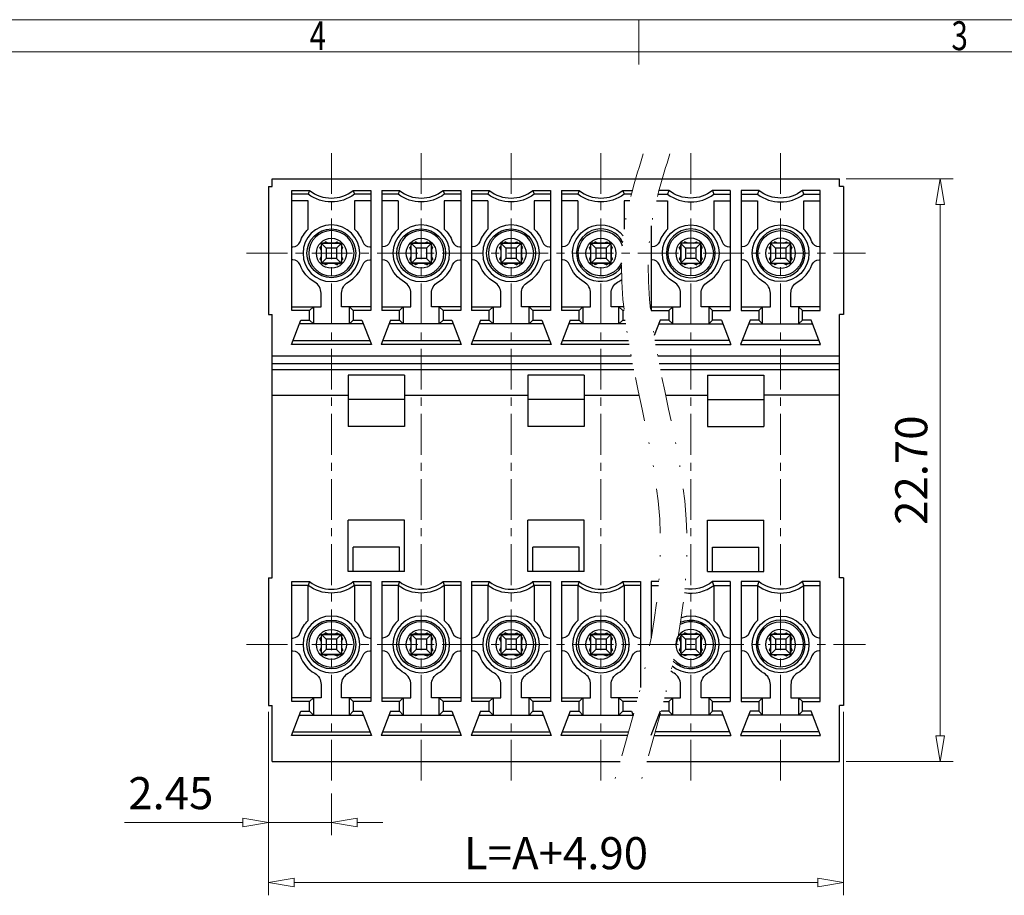
# Model space of a CAD drawing. Units: millimetres. Extents: x 3728 to 4025, y -1534 to -1320.
# Drawn here: x 3828 to 3905, y -1394 to -1325 of the extents above; entities that cross this region are included whole.
import ezdxf
from ezdxf.enums import TextEntityAlignment as Align

# ---------------------------------------------------------------- set-up
doc = ezdxf.new("R2010")
doc.units = ezdxf.units.MM
doc.linetypes.add('CENTER', pattern=[50.8, 31.75, -6.35, 6.35, -6.35])
doc.linetypes.add('DIVIDE', pattern=[31.75, 12.7, -6.35, 0, -6.35, 0, -6.35])
for name, color, linetype, lineweight in [('center', 1, 'CENTER', 9), ('dim', 31, 'Continuous', 9), ('from', 7, 'Continuous', 13), ('text', 4, 'Continuous', 13)]:
    doc.layers.add(name, color=color, linetype=linetype, lineweight=lineweight)
doc.styles.add('BOM', font='gbenor.shx', dxfattribs={"width": 0.75, "oblique": 5.000002, "bigfont": 'gbcbig.shx'})
doc.styles.add('iso-2021', font='iso.shx', dxfattribs={"width": 0.8, "oblique": 5, "height": 2.5})
doc.styles.add('romantic', font='romantic.ttf')
doc.styles.add('TXT', font='txt.shx', dxfattribs={"bigfont": 'gbcbig.shx'})
doc.dimstyles.get("Standard").update_dxf_attribs({"dimtxt": 2.5, "dimasz": 2, "dimexe": 1, "dimexo": 0.5, "dimgap": 1, "dimtad": 1, "dimzin": 0, "dimdsep": 46, "dimtxsty": 'iso-2021', "dimblk": 'CLOSEDBLANK', "dimcen": 0.09, "dimclrd": 256, "dimclre": 256, "dimclrt": 256, "dimadec": 1, "dimazin": 0, "dimtfac": 1, "dimtmove": 0, "dimatfit": 0, "dimldrblk": 'CLOSEDBLANK', "dimfxl": 1, "dimtolj": 1, "dimtzin": 0, "dimlwd": -1, "dimlwe": -1, "dimarcsym": 0})

# ---------------------------------------------------------------- blocks, each defined once
blk = doc.blocks.new('对外图框')
at = {"layer": 'from', "color": 7, "lineweight": 9}
for p, q in [((1332.066, 991.409), (1619.066, 991.409)), ((1475.566, 991.409), (1475.566, 987.912)), ((1334.566, 988.909), (1616.566, 988.909))]:
    blk.add_line(p, q, dxfattribs=at)
at = {"layer": 'from', "color": 123, "lineweight": 9, "style": 'BOM', "width": 0.75}
for s, p in [('4', (1450.566, 990.161)), ('3', (1500.566, 990.161))]:
    blk.add_text(s, height=2.25, dxfattribs=at).set_placement(p, align=Align.MIDDLE_CENTER)
for tag, p, height in [('TL02', (1341.476, 984.908), 3), ('MM', (1581.013, 815.233), 2.5), ('1', (1611.572, 815.032), 2.5), ('1:1', (1581.013, 810.239), 2.5), ('TL-02-NAME-ASM.', (1577.329, 795.173), 2.5)]:
    blk.add_attdef(tag, p, '', height=height, dxfattribs=at)
at = {"layer": 'from', "color": 123, "lineweight": 9, "style": 'TXT'}
blk.add_attdef('唐麒贸', text='', height=3, dxfattribs=at).set_placement((1525.344, 816.385), align=Align.MIDDLE_CENTER)
at = {"layer": 'from', "color": 123, "lineweight": 9, "style": 'BOM'}
blk.add_attdef('DWG.DATE', text='', height=3, dxfattribs=at).set_placement((1544.32, 816.385), align=Align.MIDDLE_LEFT)
at = {"layer": 'from', "color": 123, "lineweight": 9, "style": 'BOM', "width": 0.75}
blk.add_attdef('1', text='', height=2.5, dxfattribs=at).set_placement((1609.557, 815.032), align=Align.RIGHT)
at = {"layer": 'from', "color": 123, "lineweight": 30, "style": 'romantic', "flags": 12}
blk.add_attdef('TLB-100-XP-XC', text='', height=3, dxfattribs=at).set_placement((1596.217, 803.976), align=Align.MIDDLE_CENTER)
blk = doc.blocks.new('A$C22571DF1')
for p, q in [((0.6, 0.8), (-0.6, 0.8)), ((-0.458, 0.9), (-0.558, 0.8)), ((-0.238, 0.8), (-0.458, 0.9)), ((0.238, 0.8), (0.458, 0.9)), ((0.458, 0.9), (0.558, 0.8)), ((-0.8, 0.558), (-0.9, 0.458)), ((-0.8, 0.238), (-0.9, 0.458)), ((-0.8, 0.6), (-0.8, -0.6)), ((-0.4, 0.4), (-0.741, 0.741)), ((-0.4, 0.4), (-0.4, -0.4)), ((0.4, 0.4), (-0.4, 0.4)), ((0.4, 0.4), (0.741, 0.741)), ((0.4, 0.4), (0.4, -0.4)), ((0.8, 0.6), (0.8, -0.6)), ((0.8, 0.558), (0.9, 0.458)), ((0.8, 0.238), (0.9, 0.458)), ((-0.8, -0.238), (-0.9, -0.458)), ((-0.8, -0.558), (-0.9, -0.458)), ((-0.4, -0.4), (-0.741, -0.741)), ((0.4, -0.4), (-0.4, -0.4)), ((0.4, -0.4), (0.741, -0.741)), ((0.8, -0.238), (0.9, -0.458)), ((0.8, -0.558), (0.9, -0.458)), ((0.6, -0.8), (-0.6, -0.8)), ((-0.458, -0.9), (-0.558, -0.8)), ((-0.238, -0.8), (-0.458, -0.9)), ((0.238, -0.8), (0.458, -0.9)), ((0.458, -0.9), (0.558, -0.8))]:
    blk.add_line(p, q)
for centre, start, end in [((-0.6, 0.6), 90, 180), ((0.6, 0.6), 0, 90), ((-0.6, -0.6), 180, 270), ((0.6, -0.6), 270, 0)]:
    blk.add_arc(centre, 0.2, start, end)
blk = doc.blocks.new('_ClosedBlank')
at = {"color": 0, "linetype": 'ByBlock', "lineweight": -2}
for p, q in [((-1, 0.167), (0, 0)), ((-1, 0.167), (-1, -0.167)), ((0, 0), (-1, -0.167))]:
    blk.add_line(p, q, dxfattribs=at)
blk = doc.blocks.new('*D22')
at = {"layer": 'Defpoints', "color": 0}
for p in [(3847.429, -1378.926), (3852.329, -1385.286), (3847.429, -1388.04)]:
    blk.add_point(p, dxfattribs=at)
at = {"layer": 'dim'}
for p, q in [((3847.429, -1379.426), (3847.429, -1389.04)), ((3852.329, -1385.786), (3852.329, -1389.04)), ((3845.429, -1388.04), (3836.211, -1388.04)), ((3852.329, -1388.04), (3847.429, -1388.04)), ((3854.329, -1388.04), (3856.329, -1388.04))]:
    blk.add_line(p, q, dxfattribs=at)
at = {"layer": 'dim', "xscale": 2, "yscale": 2, "zscale": 2}
blk.add_blockref('_ClosedBlank', (3847.429, -1388.04), dxfattribs=at)
at = {"layer": 'dim', "xscale": 2, "yscale": 2, "zscale": 2, "rotation": 180}
blk.add_blockref('_ClosedBlank', (3852.329, -1388.04), dxfattribs=at)
at = {"layer": 'dim', "insert": (3839.82, -1385.757), "char_height": 2.5, "attachment_point": 5, "style": 'iso-2021'}
blk.add_mtext('\\A1;2.45', dxfattribs=at)
blk = doc.blocks.new('*D23')
at = {"layer": 'Defpoints', "color": 0}
for p in [(3847.429, -1378.926), (3892.229, -1378.926), (3892.229, -1392.717)]:
    blk.add_point(p, dxfattribs=at)
at = {"layer": 'dim'}
for p, q in [((3847.429, -1379.426), (3847.429, -1393.717)), ((3892.229, -1379.426), (3892.229, -1393.717)), ((3849.429, -1392.717), (3890.229, -1392.717))]:
    blk.add_line(p, q, dxfattribs=at)
at = {"layer": 'dim', "xscale": 2, "yscale": 2, "zscale": 2, "rotation": 180}
blk.add_blockref('_ClosedBlank', (3847.429, -1392.717), dxfattribs=at)
at = {"layer": 'dim', "xscale": 2, "yscale": 2, "zscale": 2}
blk.add_blockref('_ClosedBlank', (3892.229, -1392.717), dxfattribs=at)
at = {"layer": 'dim', "insert": (3869.829, -1390.435), "char_height": 2.5, "attachment_point": 5, "style": 'iso-2021'}
blk.add_mtext('\\A1;L=A+4.90', dxfattribs=at)
blk = doc.blocks.new('*D24')
at = {"layer": 'Defpoints', "color": 0}
for p in [(3891.929, -1337.886), (3891.929, -1383.286), (3899.759, -1383.286)]:
    blk.add_point(p, dxfattribs=at)
at = {"layer": 'dim'}
for p, q in [((3892.429, -1337.886), (3900.759, -1337.886)), ((3899.759, -1339.886), (3899.759, -1381.286)), ((3892.429, -1383.286), (3900.759, -1383.286))]:
    blk.add_line(p, q, dxfattribs=at)
at = {"layer": 'dim', "xscale": 2, "yscale": 2, "zscale": 2}
for p, rotation in [((3899.759, -1337.886), 90), ((3899.759, -1383.286), 270)]:
    blk.add_blockref('_ClosedBlank', p, dxfattribs=dict(at, rotation=rotation))
at = {"layer": 'dim', "insert": (3897.509, -1360.586), "char_height": 2.5, "attachment_point": 5, "rotation": 90, "style": 'iso-2021'}
blk.add_mtext('\\A1;22.70', dxfattribs=at)

msp = doc.modelspace()

# ---------------------------------------------------------------- linework, layer by layer
for p, q in [((3847.429, -1338.486), (3847.429, -1348.446)), ((3847.429, -1338.486), (3847.729, -1338.486)), ((3847.729, -1337.886), (3891.929, -1337.886)), ((3847.729, -1338.486), (3847.729, -1337.886)), ((3891.929, -1338.486), (3891.929, -1337.886)), ((3892.229, -1338.486), (3891.929, -1338.486)), ((3892.229, -1338.486), (3892.229, -1348.446)), ((3849.249, -1348.146), (3849.249, -1338.786)), ((3849.249, -1338.786), (3850.632, -1338.786)), ((3850.529, -1339.086), (3849.249, -1339.086)), ((3854.026, -1338.786), (3855.409, -1338.786)), ((3855.409, -1339.086), (3854.129, -1339.086)), ((3855.409, -1338.786), (3855.409, -1348.146)), ((3856.249, -1338.786), (3856.249, -1348.146)), ((3856.249, -1338.786), (3857.632, -1338.786)), ((3857.529, -1339.086), (3856.249, -1339.086)), ((3861.026, -1338.786), (3862.409, -1338.786)), ((3862.409, -1339.086), (3861.129, -1339.086)), ((3862.409, -1338.786), (3862.409, -1348.146)), ((3863.249, -1338.786), (3863.249, -1348.146)), ((3863.249, -1338.786), (3864.632, -1338.786)), ((3864.529, -1339.086), (3863.249, -1339.086)), ((3868.026, -1338.786), (3869.409, -1338.786)), ((3869.409, -1339.086), (3868.129, -1339.086)), ((3869.409, -1338.786), (3869.409, -1348.146)), ((3870.249, -1338.786), (3870.249, -1348.146)), ((3870.249, -1338.786), (3871.632, -1338.786)), ((3871.529, -1339.086), (3870.249, -1339.086)), ((3875.026, -1338.786), (3875.783, -1338.786)), ((3875.704, -1339.086), (3875.129, -1339.086)), ((3877.777, -1339.086), (3878.529, -1339.086)), ((3878.632, -1338.786), (3877.857, -1338.786)), ((3883.409, -1338.786), (3882.026, -1338.786)), ((3882.129, -1339.086), (3883.409, -1339.086)), ((3883.409, -1338.786), (3883.409, -1348.146)), ((3884.249, -1338.786), (3884.249, -1348.146)), ((3885.632, -1338.786), (3884.249, -1338.786)), ((3884.249, -1339.086), (3885.529, -1339.086)), ((3890.409, -1338.786), (3889.026, -1338.786)), ((3889.129, -1339.086), (3890.409, -1339.086)), ((3890.409, -1348.146), (3890.409, -1338.786)), ((3850.529, -1339.586), (3849.249, -1339.586)), ((3850.529, -1341.81), (3850.529, -1339.586)), ((3855.409, -1339.586), (3854.129, -1339.586)), ((3854.129, -1339.586), (3854.129, -1341.81)), ((3857.529, -1339.586), (3856.249, -1339.586)), ((3857.529, -1339.586), (3857.529, -1341.81)), ((3862.409, -1339.586), (3861.129, -1339.586)), ((3861.129, -1339.586), (3861.129, -1341.81)), ((3864.529, -1339.586), (3863.249, -1339.586)), ((3864.529, -1339.586), (3864.529, -1341.81)), ((3869.409, -1339.586), (3868.129, -1339.586)), ((3868.129, -1339.586), (3868.129, -1341.81)), ((3871.529, -1339.586), (3870.249, -1339.586)), ((3871.529, -1339.586), (3871.529, -1341.81)), ((3875.577, -1339.586), (3875.129, -1339.586)), ((3875.129, -1339.586), (3875.129, -1341.81)), ((3877.651, -1339.586), (3878.529, -1339.586)), ((3878.529, -1339.586), (3878.529, -1341.81)), ((3882.129, -1339.586), (3883.409, -1339.586)), ((3882.129, -1339.586), (3882.129, -1341.81)), ((3884.249, -1339.586), (3885.529, -1339.586)), ((3885.529, -1339.586), (3885.529, -1341.81)), ((3889.129, -1341.81), (3889.129, -1339.586)), ((3889.129, -1339.586), (3890.409, -1339.586)), ((3877.249, -1341.555), (3877.249, -1348.146)), ((3849.249, -1343.186), (3849.324, -1343.186)), ((3851.549, -1344.466), (3851.549, -1342.906)), ((3851.549, -1342.906), (3853.109, -1342.906)), ((3853.109, -1342.906), (3853.109, -1344.466)), ((3855.334, -1343.186), (3855.409, -1343.186)), ((3856.324, -1343.186), (3856.249, -1343.186)), ((3858.549, -1342.906), (3860.109, -1342.906)), ((3858.549, -1344.466), (3858.549, -1342.906)), ((3860.109, -1342.906), (3860.109, -1344.466)), ((3862.334, -1343.186), (3862.409, -1343.186)), ((3863.324, -1343.186), (3863.249, -1343.186)), ((3865.549, -1342.906), (3867.109, -1342.906)), ((3865.549, -1344.466), (3865.549, -1342.906)), ((3867.109, -1342.906), (3867.109, -1344.466)), ((3869.334, -1343.186), (3869.409, -1343.186)), ((3870.324, -1343.186), (3870.249, -1343.186)), ((3872.549, -1342.906), (3874.109, -1342.906)), ((3872.549, -1344.466), (3872.549, -1342.906)), ((3874.109, -1342.906), (3874.109, -1344.466)), ((3877.324, -1343.186), (3877.249, -1343.186)), ((3881.109, -1342.906), (3879.549, -1342.906)), ((3879.549, -1342.906), (3879.549, -1344.466)), ((3881.109, -1344.466), (3881.109, -1342.906)), ((3883.334, -1343.186), (3883.409, -1343.186)), ((3884.324, -1343.186), (3884.249, -1343.186)), ((3886.549, -1342.906), (3886.549, -1344.466)), ((3888.109, -1342.906), (3886.549, -1342.906)), ((3888.109, -1344.466), (3888.109, -1342.906)), ((3890.409, -1343.186), (3890.334, -1343.186)), ((3849.324, -1344.186), (3849.249, -1344.186)), ((3853.109, -1344.466), (3851.549, -1344.466)), ((3855.334, -1344.186), (3855.409, -1344.186)), ((3856.324, -1344.186), (3856.249, -1344.186)), ((3860.109, -1344.466), (3858.549, -1344.466)), ((3862.334, -1344.186), (3862.409, -1344.186)), ((3863.324, -1344.186), (3863.249, -1344.186)), ((3867.109, -1344.466), (3865.549, -1344.466)), ((3869.334, -1344.186), (3869.409, -1344.186)), ((3870.324, -1344.186), (3870.249, -1344.186)), ((3874.109, -1344.466), (3872.549, -1344.466)), ((3877.324, -1344.186), (3877.249, -1344.186)), ((3879.549, -1344.466), (3881.109, -1344.466)), ((3883.334, -1344.186), (3883.409, -1344.186)), ((3884.324, -1344.186), (3884.249, -1344.186)), ((3886.549, -1344.466), (3888.109, -1344.466)), ((3890.334, -1344.186), (3890.409, -1344.186)), ((3851.529, -1347.846), (3851.529, -1346.803)), ((3853.129, -1347.846), (3853.129, -1346.803)), ((3858.529, -1347.846), (3858.529, -1346.803)), ((3860.129, -1347.846), (3860.129, -1346.803)), ((3865.529, -1347.846), (3865.529, -1346.803)), ((3867.129, -1347.846), (3867.129, -1346.803)), ((3872.529, -1347.846), (3872.529, -1346.803)), ((3874.129, -1347.846), (3874.129, -1346.803)), ((3879.529, -1347.846), (3879.529, -1346.803)), ((3881.129, -1347.846), (3881.129, -1346.803)), ((3886.529, -1347.846), (3886.529, -1346.803)), ((3888.129, -1347.846), (3888.129, -1346.803)), ((3847.429, -1348.446), (3847.729, -1348.446)), ((3847.729, -1352.732), (3847.729, -1348.446)), ((3849.249, -1347.846), (3851.529, -1347.846)), ((3850.629, -1348.146), (3849.249, -1348.146)), ((3850.929, -1347.846), (3850.629, -1348.146)), ((3850.629, -1348.886), (3850.629, -1348.146)), ((3850.929, -1347.846), (3850.929, -1349.186)), ((3855.409, -1347.846), (3853.129, -1347.846)), ((3853.729, -1349.186), (3853.729, -1347.846)), ((3854.029, -1348.146), (3853.729, -1347.846)), ((3854.029, -1348.146), (3854.029, -1348.886)), ((3855.409, -1348.146), (3854.029, -1348.146)), ((3856.249, -1347.846), (3858.529, -1347.846)), ((3857.629, -1348.146), (3856.249, -1348.146)), ((3857.929, -1347.846), (3857.629, -1348.146)), ((3857.629, -1348.886), (3857.629, -1348.146)), ((3857.929, -1347.846), (3857.929, -1349.186)), ((3862.409, -1347.846), (3860.129, -1347.846)), ((3861.029, -1348.146), (3860.729, -1347.846)), ((3860.729, -1349.186), (3860.729, -1347.846)), ((3862.409, -1348.146), (3861.029, -1348.146)), ((3861.029, -1348.146), (3861.029, -1348.886)), ((3863.249, -1347.846), (3865.529, -1347.846)), ((3864.629, -1348.146), (3863.249, -1348.146)), ((3864.929, -1347.846), (3864.629, -1348.146)), ((3864.629, -1348.886), (3864.629, -1348.146)), ((3864.929, -1347.846), (3864.929, -1349.186)), ((3869.409, -1347.846), (3867.129, -1347.846)), ((3868.029, -1348.146), (3867.729, -1347.846)), ((3867.729, -1349.186), (3867.729, -1347.846)), ((3869.409, -1348.146), (3868.029, -1348.146)), ((3868.029, -1348.146), (3868.029, -1348.886)), ((3870.249, -1347.846), (3872.529, -1347.846)), ((3871.629, -1348.146), (3870.249, -1348.146)), ((3871.929, -1347.846), (3871.629, -1348.146)), ((3871.629, -1348.886), (3871.629, -1348.146)), ((3871.929, -1347.846), (3871.929, -1349.186)), ((3875.102, -1347.846), (3874.129, -1347.846)), ((3875.029, -1348.146), (3874.729, -1347.846)), ((3874.729, -1349.186), (3874.729, -1347.846)), ((3875.135, -1348.146), (3875.029, -1348.146)), ((3875.029, -1348.146), (3875.029, -1348.886)), ((3877.249, -1347.846), (3879.529, -1347.846)), ((3877.249, -1348.146), (3878.629, -1348.146)), ((3878.629, -1348.146), (3878.929, -1347.846)), ((3878.629, -1348.146), (3878.629, -1348.886)), ((3878.929, -1349.186), (3878.929, -1347.846)), ((3883.409, -1347.846), (3881.129, -1347.846)), ((3881.729, -1347.846), (3882.029, -1348.146)), ((3881.729, -1347.846), (3881.729, -1349.186)), ((3882.029, -1348.146), (3883.409, -1348.146)), ((3882.029, -1348.886), (3882.029, -1348.146)), ((3884.249, -1347.846), (3886.529, -1347.846)), ((3884.249, -1348.146), (3885.629, -1348.146)), ((3885.629, -1348.146), (3885.929, -1347.846)), ((3885.629, -1348.146), (3885.629, -1348.886)), ((3885.929, -1349.186), (3885.929, -1347.846)), ((3890.409, -1347.846), (3888.129, -1347.846)), ((3888.729, -1347.846), (3889.029, -1348.146)), ((3888.729, -1347.846), (3888.729, -1349.186)), ((3889.029, -1348.146), (3890.409, -1348.146)), ((3889.029, -1348.886), (3889.029, -1348.146)), ((3892.229, -1348.446), (3891.929, -1348.446)), ((3891.929, -1352.732), (3891.929, -1348.446)), ((3849.214, -1350.786), (3849.945, -1348.886)), ((3854.829, -1349.186), (3849.829, -1349.186)), ((3849.945, -1348.886), (3850.629, -1348.886)), ((3850.629, -1348.886), (3850.929, -1349.186)), ((3853.729, -1349.186), (3854.029, -1348.886)), ((3854.029, -1348.886), (3854.714, -1348.886)), ((3854.714, -1348.886), (3855.445, -1350.786)), ((3856.945, -1348.886), (3856.214, -1350.786)), ((3861.829, -1349.186), (3856.829, -1349.186)), ((3856.945, -1348.886), (3857.629, -1348.886)), ((3857.629, -1348.886), (3857.929, -1349.186)), ((3860.729, -1349.186), (3861.029, -1348.886)), ((3861.029, -1348.886), (3861.714, -1348.886)), ((3861.714, -1348.886), (3862.445, -1350.786)), ((3863.945, -1348.886), (3863.214, -1350.786)), ((3868.829, -1349.186), (3863.829, -1349.186)), ((3863.945, -1348.886), (3864.629, -1348.886)), ((3864.629, -1348.886), (3864.929, -1349.186)), ((3867.729, -1349.186), (3868.029, -1348.886)), ((3868.029, -1348.886), (3868.714, -1348.886)), ((3868.714, -1348.886), (3869.445, -1350.786)), ((3870.945, -1348.886), (3870.214, -1350.786)), ((3875.267, -1349.186), (3870.829, -1349.186)), ((3870.945, -1348.886), (3871.629, -1348.886)), ((3871.629, -1348.886), (3871.929, -1349.186)), ((3874.729, -1349.186), (3875.029, -1348.886)), ((3875.029, -1348.886), (3875.226, -1348.886)), ((3877.945, -1348.886), (3877.478, -1350.098)), ((3877.829, -1349.186), (3882.829, -1349.186)), ((3878.629, -1348.886), (3877.945, -1348.886)), ((3878.929, -1349.186), (3878.629, -1348.886)), ((3882.029, -1348.886), (3881.729, -1349.186)), ((3882.714, -1348.886), (3882.029, -1348.886)), ((3882.714, -1348.886), (3883.445, -1350.786)), ((3884.945, -1348.886), (3884.214, -1350.786)), ((3884.829, -1349.186), (3889.829, -1349.186)), ((3885.629, -1348.886), (3884.945, -1348.886)), ((3885.929, -1349.186), (3885.629, -1348.886)), ((3889.029, -1348.886), (3888.729, -1349.186)), ((3889.714, -1348.886), (3889.029, -1348.886)), ((3890.445, -1350.786), (3889.714, -1348.886)), ((3855.445, -1350.786), (3849.214, -1350.786)), ((3849.329, -1350.486), (3855.329, -1350.486)), ((3862.445, -1350.786), (3856.214, -1350.786)), ((3856.329, -1350.486), (3862.329, -1350.486)), ((3869.445, -1350.786), (3863.214, -1350.786)), ((3863.329, -1350.486), (3869.329, -1350.486)), ((3875.519, -1350.786), (3870.214, -1350.786)), ((3870.329, -1350.486), (3875.468, -1350.486)), ((3883.329, -1350.486), (3877.542, -1350.486)), ((3877.593, -1350.786), (3883.445, -1350.786)), ((3884.214, -1350.786), (3890.445, -1350.786)), ((3890.329, -1350.486), (3884.329, -1350.486)), ((3847.729, -1351.686), (3875.681, -1351.686)), ((3847.729, -1352.286), (3875.796, -1352.286)), ((3877.755, -1351.686), (3891.929, -1351.686)), ((3877.87, -1352.286), (3891.929, -1352.286)), ((3847.729, -1352.732), (3875.884, -1352.732)), ((3847.729, -1368.966), (3847.729, -1352.732)), ((3877.958, -1352.732), (3891.929, -1352.732)), ((3891.929, -1368.966), (3891.929, -1352.732)), ((3858.029, -1353.186), (3853.629, -1353.186)), ((3853.629, -1353.186), (3853.629, -1357.186)), ((3858.029, -1353.186), (3858.029, -1357.186)), ((3872.029, -1353.186), (3867.629, -1353.186)), ((3867.629, -1353.186), (3867.629, -1357.186)), ((3872.029, -1353.186), (3872.029, -1357.186)), ((3881.629, -1353.186), (3886.029, -1353.186)), ((3881.629, -1353.186), (3881.629, -1357.186)), ((3886.029, -1353.186), (3886.029, -1357.186)), ((3847.729, -1354.732), (3853.629, -1354.732)), ((3858.029, -1355.086), (3853.629, -1355.086)), ((3858.029, -1354.732), (3867.629, -1354.732)), ((3872.029, -1355.086), (3867.629, -1355.086)), ((3872.029, -1354.732), (3876.298, -1354.732)), ((3878.371, -1354.732), (3881.629, -1354.732)), ((3881.629, -1355.086), (3886.029, -1355.086)), ((3891.929, -1354.732), (3886.029, -1354.732)), ((3858.029, -1357.186), (3853.629, -1357.186)), ((3872.029, -1357.186), (3867.629, -1357.186)), ((3881.629, -1357.186), (3886.029, -1357.186)), ((3853.629, -1368.486), (3853.629, -1364.486)), ((3858.029, -1364.486), (3853.629, -1364.486)), ((3858.029, -1368.486), (3858.029, -1364.486)), ((3867.629, -1368.486), (3867.629, -1364.486)), ((3872.029, -1364.486), (3867.629, -1364.486)), ((3872.029, -1368.486), (3872.029, -1364.486)), ((3881.629, -1368.486), (3881.629, -1364.486)), ((3881.629, -1364.486), (3886.029, -1364.486)), ((3886.029, -1368.486), (3886.029, -1364.486)), ((3857.629, -1366.586), (3854.029, -1366.586)), ((3854.029, -1368.486), (3854.029, -1366.586)), ((3857.629, -1368.486), (3857.629, -1366.586)), ((3871.629, -1366.586), (3868.029, -1366.586)), ((3868.029, -1368.486), (3868.029, -1366.586)), ((3871.629, -1368.486), (3871.629, -1366.586)), ((3882.029, -1368.486), (3882.029, -1366.586)), ((3882.029, -1366.586), (3885.629, -1366.586)), ((3885.629, -1368.486), (3885.629, -1366.586)), ((3858.029, -1368.486), (3853.629, -1368.486)), ((3872.029, -1368.486), (3867.629, -1368.486)), ((3881.629, -1368.486), (3886.029, -1368.486)), ((3847.429, -1368.966), (3847.429, -1378.926)), ((3847.429, -1368.966), (3847.729, -1368.966)), ((3849.249, -1369.266), (3850.632, -1369.266)), ((3849.249, -1378.626), (3849.249, -1369.266)), ((3854.026, -1369.266), (3855.409, -1369.266)), ((3855.409, -1369.266), (3855.409, -1378.626)), ((3856.249, -1369.266), (3857.632, -1369.266)), ((3856.249, -1369.266), (3856.249, -1378.626)), ((3861.026, -1369.266), (3862.409, -1369.266)), ((3862.409, -1369.266), (3862.409, -1378.626)), ((3863.249, -1369.266), (3864.632, -1369.266)), ((3863.249, -1369.266), (3863.249, -1378.626)), ((3868.026, -1369.266), (3869.409, -1369.266)), ((3869.409, -1369.266), (3869.409, -1378.626)), ((3870.249, -1369.266), (3871.632, -1369.266)), ((3870.249, -1369.266), (3870.249, -1378.626)), ((3875.026, -1369.266), (3876.409, -1369.266)), ((3876.409, -1369.266), (3876.409, -1377.523)), ((3877.843, -1369.266), (3877.249, -1369.266)), ((3877.249, -1369.266), (3877.249, -1373.644)), ((3883.409, -1369.266), (3882.026, -1369.266)), ((3883.409, -1369.266), (3883.409, -1378.626)), ((3885.632, -1369.266), (3884.249, -1369.266)), ((3884.249, -1369.266), (3884.249, -1378.626)), ((3890.409, -1369.266), (3889.026, -1369.266)), ((3890.409, -1378.626), (3890.409, -1369.266)), ((3892.229, -1368.966), (3891.929, -1368.966)), ((3892.229, -1368.966), (3892.229, -1378.926)), ((3850.529, -1369.566), (3849.249, -1369.566)), ((3850.529, -1372.29), (3850.529, -1369.566)), ((3855.409, -1369.566), (3854.129, -1369.566)), ((3854.129, -1369.566), (3854.129, -1372.29)), ((3857.529, -1369.566), (3856.249, -1369.566)), ((3857.529, -1369.566), (3857.529, -1372.29)), ((3862.409, -1369.566), (3861.129, -1369.566)), ((3861.129, -1369.566), (3861.129, -1372.29)), ((3864.529, -1369.566), (3863.249, -1369.566)), ((3864.529, -1369.566), (3864.529, -1372.29)), ((3869.409, -1369.566), (3868.129, -1369.566)), ((3868.129, -1369.566), (3868.129, -1372.29)), ((3871.529, -1369.566), (3870.249, -1369.566)), ((3871.529, -1369.566), (3871.529, -1372.29)), ((3876.409, -1369.566), (3875.129, -1369.566)), ((3875.129, -1369.566), (3875.129, -1372.29)), ((3877.249, -1369.566), (3877.817, -1369.566)), ((3882.129, -1369.566), (3883.409, -1369.566)), ((3882.129, -1369.566), (3882.129, -1372.29)), ((3884.249, -1369.566), (3885.529, -1369.566)), ((3885.529, -1369.566), (3885.529, -1372.29)), ((3889.129, -1369.566), (3890.409, -1369.566)), ((3889.129, -1372.29), (3889.129, -1369.566)), ((3849.249, -1373.666), (3849.324, -1373.666)), ((3851.549, -1373.386), (3853.109, -1373.386)), ((3851.549, -1374.946), (3851.549, -1373.386)), ((3853.109, -1373.386), (3853.109, -1374.946)), ((3855.334, -1373.666), (3855.409, -1373.666)), ((3856.324, -1373.666), (3856.249, -1373.666)), ((3858.549, -1373.386), (3860.109, -1373.386)), ((3858.549, -1374.946), (3858.549, -1373.386)), ((3860.109, -1373.386), (3860.109, -1374.946)), ((3862.334, -1373.666), (3862.409, -1373.666)), ((3863.324, -1373.666), (3863.249, -1373.666)), ((3865.549, -1373.386), (3867.109, -1373.386)), ((3865.549, -1374.946), (3865.549, -1373.386)), ((3867.109, -1373.386), (3867.109, -1374.946)), ((3869.334, -1373.666), (3869.409, -1373.666)), ((3870.324, -1373.666), (3870.249, -1373.666)), ((3872.549, -1373.386), (3874.109, -1373.386)), ((3872.549, -1374.946), (3872.549, -1373.386)), ((3874.109, -1373.386), (3874.109, -1374.946)), ((3876.334, -1373.666), (3876.409, -1373.666)), ((3879.549, -1373.386), (3879.549, -1374.946)), ((3881.109, -1373.386), (3879.549, -1373.386)), ((3881.109, -1374.946), (3881.109, -1373.386)), ((3883.334, -1373.666), (3883.409, -1373.666)), ((3884.324, -1373.666), (3884.249, -1373.666)), ((3886.549, -1373.386), (3886.549, -1374.946)), ((3888.109, -1373.386), (3886.549, -1373.386)), ((3888.109, -1374.946), (3888.109, -1373.386)), ((3890.409, -1373.666), (3890.334, -1373.666)), ((3849.249, -1374.666), (3849.324, -1374.666)), ((3853.109, -1374.946), (3851.549, -1374.946)), ((3855.334, -1374.666), (3855.409, -1374.666)), ((3856.324, -1374.666), (3856.249, -1374.666)), ((3860.109, -1374.946), (3858.549, -1374.946)), ((3862.334, -1374.666), (3862.409, -1374.666)), ((3863.324, -1374.666), (3863.249, -1374.666)), ((3867.109, -1374.946), (3865.549, -1374.946)), ((3869.334, -1374.666), (3869.409, -1374.666)), ((3870.324, -1374.666), (3870.249, -1374.666)), ((3874.109, -1374.946), (3872.549, -1374.946)), ((3876.334, -1374.666), (3876.409, -1374.666)), ((3879.549, -1374.946), (3881.109, -1374.946)), ((3883.334, -1374.666), (3883.409, -1374.666)), ((3884.324, -1374.666), (3884.249, -1374.666)), ((3886.549, -1374.946), (3888.109, -1374.946)), ((3890.409, -1374.666), (3890.334, -1374.666)), ((3851.529, -1377.283), (3851.529, -1378.326)), ((3853.129, -1378.326), (3853.129, -1377.283)), ((3858.529, -1378.326), (3858.529, -1377.283)), ((3860.129, -1378.326), (3860.129, -1377.283)), ((3865.529, -1378.326), (3865.529, -1377.283)), ((3867.129, -1378.326), (3867.129, -1377.283)), ((3872.529, -1378.326), (3872.529, -1377.283)), ((3874.129, -1378.326), (3874.129, -1377.283)), ((3879.529, -1378.326), (3879.529, -1377.283)), ((3881.129, -1378.326), (3881.129, -1377.283)), ((3886.529, -1378.326), (3886.529, -1377.283)), ((3888.129, -1377.283), (3888.129, -1378.326)), ((3851.529, -1378.326), (3849.249, -1378.326)), ((3850.929, -1378.326), (3850.629, -1378.626)), ((3850.929, -1378.326), (3850.929, -1379.666)), ((3855.409, -1378.326), (3853.129, -1378.326)), ((3854.029, -1378.626), (3853.729, -1378.326)), ((3853.729, -1379.666), (3853.729, -1378.326)), ((3856.249, -1378.326), (3858.529, -1378.326)), ((3857.929, -1378.326), (3857.629, -1378.626)), ((3857.929, -1378.326), (3857.929, -1379.666)), ((3862.409, -1378.326), (3860.129, -1378.326)), ((3860.729, -1379.666), (3860.729, -1378.326)), ((3861.029, -1378.626), (3860.729, -1378.326)), ((3863.249, -1378.326), (3865.529, -1378.326)), ((3864.929, -1378.326), (3864.629, -1378.626)), ((3864.929, -1378.326), (3864.929, -1379.666)), ((3869.409, -1378.326), (3867.129, -1378.326)), ((3867.729, -1379.666), (3867.729, -1378.326)), ((3868.029, -1378.626), (3867.729, -1378.326)), ((3870.249, -1378.326), (3872.529, -1378.326)), ((3871.929, -1378.326), (3871.629, -1378.626)), ((3871.929, -1378.326), (3871.929, -1379.666)), ((3876.208, -1378.326), (3874.129, -1378.326)), ((3874.729, -1379.666), (3874.729, -1378.326)), ((3875.029, -1378.626), (3874.729, -1378.326)), ((3878.282, -1378.326), (3879.529, -1378.326)), ((3878.629, -1378.626), (3878.929, -1378.326)), ((3878.929, -1379.666), (3878.929, -1378.326)), ((3883.409, -1378.326), (3881.129, -1378.326)), ((3881.729, -1378.326), (3882.029, -1378.626)), ((3881.729, -1378.326), (3881.729, -1379.666)), ((3884.249, -1378.326), (3886.529, -1378.326)), ((3885.629, -1378.626), (3885.929, -1378.326)), ((3885.929, -1379.666), (3885.929, -1378.326)), ((3888.129, -1378.326), (3890.409, -1378.326)), ((3888.729, -1378.326), (3889.029, -1378.626)), ((3888.729, -1378.326), (3888.729, -1379.666)), ((3847.429, -1378.926), (3847.729, -1378.926)), ((3847.729, -1383.286), (3847.729, -1378.926)), ((3850.629, -1378.626), (3849.249, -1378.626)), ((3850.629, -1379.366), (3850.629, -1378.626)), ((3854.029, -1378.626), (3854.029, -1379.366)), ((3855.409, -1378.626), (3854.029, -1378.626)), ((3857.629, -1378.626), (3856.249, -1378.626)), ((3857.629, -1379.366), (3857.629, -1378.626)), ((3861.029, -1378.626), (3861.029, -1379.366)), ((3862.409, -1378.626), (3861.029, -1378.626)), ((3864.629, -1378.626), (3863.249, -1378.626)), ((3864.629, -1379.366), (3864.629, -1378.626)), ((3868.029, -1378.626), (3868.029, -1379.366)), ((3869.409, -1378.626), (3868.029, -1378.626)), ((3871.629, -1378.626), (3870.249, -1378.626)), ((3871.629, -1379.366), (3871.629, -1378.626)), ((3875.029, -1378.626), (3875.029, -1379.366)), ((3876.131, -1378.626), (3875.029, -1378.626)), ((3878.204, -1378.626), (3878.629, -1378.626)), ((3878.629, -1378.626), (3878.629, -1379.366)), ((3882.029, -1379.366), (3882.029, -1378.626)), ((3882.029, -1378.626), (3883.409, -1378.626)), ((3884.249, -1378.626), (3885.629, -1378.626)), ((3885.629, -1378.626), (3885.629, -1379.366)), ((3889.029, -1379.366), (3889.029, -1378.626)), ((3889.029, -1378.626), (3890.409, -1378.626)), ((3892.229, -1378.926), (3891.929, -1378.926)), ((3891.929, -1383.286), (3891.929, -1378.926)), ((3849.214, -1381.266), (3849.945, -1379.366)), ((3849.829, -1379.666), (3854.829, -1379.666)), ((3849.945, -1379.366), (3850.629, -1379.366)), ((3850.629, -1379.366), (3850.929, -1379.666)), ((3853.729, -1379.666), (3854.029, -1379.366)), ((3854.029, -1379.366), (3854.714, -1379.366)), ((3854.714, -1379.366), (3855.445, -1381.266)), ((3856.945, -1379.366), (3856.214, -1381.266)), ((3856.829, -1379.666), (3861.829, -1379.666)), ((3856.945, -1379.366), (3857.629, -1379.366)), ((3857.929, -1379.666), (3857.629, -1379.366)), ((3860.729, -1379.666), (3861.029, -1379.366)), ((3861.029, -1379.366), (3861.714, -1379.366)), ((3861.714, -1379.366), (3862.445, -1381.266)), ((3863.945, -1379.366), (3863.214, -1381.266)), ((3863.829, -1379.666), (3868.829, -1379.666)), ((3863.945, -1379.366), (3864.629, -1379.366)), ((3864.929, -1379.666), (3864.629, -1379.366)), ((3867.729, -1379.666), (3868.029, -1379.366)), ((3868.029, -1379.366), (3868.714, -1379.366)), ((3868.714, -1379.366), (3869.445, -1381.266)), ((3870.945, -1379.366), (3870.214, -1381.266)), ((3870.829, -1379.666), (3875.829, -1379.666)), ((3870.945, -1379.366), (3871.629, -1379.366)), ((3871.929, -1379.666), (3871.629, -1379.366)), ((3874.729, -1379.666), (3875.029, -1379.366)), ((3875.029, -1379.366), (3875.714, -1379.366)), ((3875.714, -1379.366), (3875.845, -1379.705)), ((3877.945, -1379.366), (3877.214, -1381.266)), ((3882.829, -1379.666), (3877.929, -1379.666)), ((3878.629, -1379.366), (3878.01, -1379.366)), ((3878.929, -1379.666), (3878.629, -1379.366)), ((3881.729, -1379.666), (3882.029, -1379.366)), ((3882.714, -1379.366), (3882.029, -1379.366)), ((3882.714, -1379.366), (3883.445, -1381.266)), ((3884.945, -1379.366), (3884.214, -1381.266)), ((3889.829, -1379.666), (3884.829, -1379.666)), ((3885.629, -1379.366), (3884.945, -1379.366)), ((3885.929, -1379.666), (3885.629, -1379.366)), ((3889.029, -1379.366), (3888.729, -1379.666)), ((3889.714, -1379.366), (3889.029, -1379.366)), ((3890.445, -1381.266), (3889.714, -1379.366)), ((3855.445, -1381.266), (3849.214, -1381.266)), ((3849.329, -1380.966), (3855.329, -1380.966)), ((3862.445, -1381.266), (3856.214, -1381.266)), ((3856.329, -1380.966), (3862.329, -1380.966)), ((3869.445, -1381.266), (3863.214, -1381.266)), ((3863.329, -1380.966), (3869.329, -1380.966)), ((3875.413, -1381.266), (3870.214, -1381.266)), ((3870.329, -1380.966), (3875.497, -1380.966)), ((3877.486, -1381.266), (3883.445, -1381.266)), ((3883.329, -1380.966), (3877.571, -1380.966)), ((3884.214, -1381.266), (3890.445, -1381.266)), ((3890.329, -1380.966), (3884.329, -1380.966)), ((3847.729, -1383.286), (3874.83, -1383.286)), ((3876.903, -1383.286), (3891.929, -1383.286))]:
    msp.add_line(p, q)
at = {"extrusion": (0, 0, -1)}
for centre, radius in [((-3852.329, -1343.686), 2.21), ((-3859.329, -1343.686), 2.21), ((-3866.329, -1343.686), 2.21), ((-3852.329, -1343.686), 1.765), ((-3859.329, -1343.686), 1.765), ((-3866.329, -1343.686), 1.765), ((-3880.329, -1343.686), 1.903), ((-3887.329, -1343.686), 1.903), ((-3880.329, -1343.686), 1.169), ((-3887.329, -1343.686), 1.169), ((-3852.329, -1374.166), 2.21), ((-3859.329, -1374.166), 2.21), ((-3866.329, -1374.166), 2.21), ((-3873.329, -1374.166), 2.21), ((-3887.329, -1374.166), 1.903), ((-3852.329, -1374.166), 1.765), ((-3859.329, -1374.166), 1.765), ((-3866.329, -1374.166), 1.765), ((-3873.329, -1374.166), 1.765), ((-3880.329, -1374.166), 1.169), ((-3887.329, -1374.166), 1.169)]:
    msp.add_circle(centre, radius, dxfattribs=at)
for centre, radius in [((3880.329, -1343.686), 2.21), ((3887.329, -1343.686), 2.21), ((3852.329, -1343.686), 1.903), ((3859.329, -1343.686), 1.903), ((3866.329, -1343.686), 1.903), ((3880.329, -1343.686), 1.765), ((3887.329, -1343.686), 1.765), ((3852.329, -1343.686), 1.169), ((3859.329, -1343.686), 1.169), ((3866.329, -1343.686), 1.169), ((3873.329, -1343.686), 1.169), ((3852.329, -1374.166), 1.903), ((3859.329, -1374.166), 1.903), ((3866.329, -1374.166), 1.903), ((3873.329, -1374.166), 1.903), ((3887.329, -1374.166), 2.21), ((3852.329, -1374.166), 1.169), ((3859.329, -1374.166), 1.169), ((3866.329, -1374.166), 1.169), ((3873.329, -1374.166), 1.169), ((3887.329, -1374.166), 1.765)]:
    msp.add_circle(centre, radius)
for centre, radius, start, end in [((-3852.329, -1336.686), 3, 233.13001, 306.8699), ((-3859.329, -1336.686), 3, 233.13001, 306.86999), ((-3866.329, -1336.686), 3, 233.13001, 306.86999), ((-3873.329, -1336.686), 3, 233.13001, 306.86999), ((-3880.329, -1336.686), 2.7, 231.05756, 308.94244), ((-3887.329, -1336.686), 2.7, 231.05756, 308.94244), ((-3873.329, -1343.686), 2.21, 223.3828, 142.00121), ((-3852.329, -1343.686), 2.6, 20.10551, 46.18683), ((-3852.329, -1343.686), 2.6, 133.81306, 159.89449), ((-3859.329, -1343.686), 2.6, 133.81306, 159.89449), ((-3866.329, -1343.686), 2.6, 133.81306, 159.89449), ((-3873.329, -1343.686), 1.765, 204.49108, 160.77576), ((-3873.329, -1343.686), 2.6, 133.81306, 134.03184), ((-3880.329, -1343.686), 2.6, 133.81306, 159.89449), ((-3856.324, -1342.586), 0.6, 200.10551, 270), ((-3863.324, -1342.586), 0.6, 200.10551, 270), ((-3870.324, -1342.586), 0.6, 200.10551, 270), ((-3877.324, -1342.586), 0.6, 200.10551, 270), ((-3884.324, -1342.586), 0.6, 200.10551, 270), ((-3890.334, -1342.586), 0.6, 270, 339.89449), ((-3852.329, -1343.686), 2.6, 300, 339.89449), ((-3855.334, -1344.786), 0.6, 20.10551, 90), ((-3859.329, -1343.686), 2.6, 300, 339.89449), ((-3862.334, -1344.786), 0.6, 20.10551, 90), ((-3866.329, -1343.686), 2.6, 300, 339.89449), ((-3869.334, -1344.786), 0.6, 20.10551, 90), ((-3873.329, -1343.686), 2.6, 300, 339.89449), ((-3880.329, -1343.686), 2.6, 300, 339.89449), ((-3883.334, -1344.786), 0.6, 20.10551, 90), ((-3887.329, -1343.686), 2.6, 300, 339.89449), ((-3890.334, -1344.786), 0.6, 20.10551, 90), ((-3854.129, -1346.803), 1, 0, 60), ((-3861.129, -1346.803), 1, 0, 60), ((-3868.129, -1346.803), 1, 0, 60), ((-3875.129, -1346.803), 1, 0, 60), ((-3882.129, -1346.803), 1, 0, 60), ((-3889.129, -1346.803), 1, 0, 60), ((-3880.329, -1367.166), 2.7, 231.05756, 279.87445), ((-3887.329, -1367.166), 2.7, 231.05756, 308.94244), ((-3852.329, -1367.166), 3, 233.13005, 306.8699), ((-3859.329, -1367.166), 3, 233.13005, 306.86995), ((-3866.329, -1367.166), 3, 233.13005, 306.86995), ((-3873.329, -1367.166), 3, 233.13005, 306.86995), ((-3852.329, -1374.166), 2.6, 20.10551, 46.18683), ((-3852.329, -1374.166), 2.6, 133.81306, 159.89449), ((-3859.329, -1374.166), 2.6, 133.81306, 159.89449), ((-3866.329, -1374.166), 2.6, 133.81306, 159.89449), ((-3873.329, -1374.166), 2.6, 133.81306, 159.89449), ((-3880.329, -1374.166), 1.903, 65.14285, 316.20998), ((-3880.329, -1374.166), 2.6, 133.81306, 159.89449), ((-3856.324, -1373.066), 0.6, 200.10551, 270), ((-3863.324, -1373.066), 0.6, 200.10551, 270), ((-3870.324, -1373.066), 0.6, 200.10551, 270), ((-3884.324, -1373.066), 0.6, 200.10551, 270), ((-3890.334, -1373.066), 0.6, 270, 339.89449), ((-3849.324, -1375.266), 0.6, 90, 159.89449), ((-3855.334, -1375.266), 0.6, 20.10551, 90), ((-3859.329, -1374.166), 2.6, 300, 339.89449), ((-3862.334, -1375.266), 0.6, 20.10551, 90), ((-3866.329, -1374.166), 2.6, 300, 339.89449), ((-3869.334, -1375.266), 0.6, 20.10551, 90), ((-3873.329, -1374.166), 2.6, 300, 339.89449), ((-3876.334, -1375.266), 0.6, 20.10551, 90), ((-3883.334, -1375.266), 0.6, 20.10551, 90), ((-3887.329, -1374.166), 2.6, 300, 339.89449), ((-3887.329, -1374.166), 2.6, 200.10551, 240), ((-3850.529, -1377.283), 1, 120, 180), ((-3854.129, -1377.283), 1, 0, 60), ((-3861.129, -1377.283), 1, 0, 60), ((-3868.129, -1377.283), 1, 0, 60), ((-3875.129, -1377.283), 1, 0, 60), ((-3880.329, -1374.166), 2.6, 300, 306.47802), ((-3882.129, -1377.283), 1, 0, 60)]:
    msp.add_arc(centre, radius, start, end, dxfattribs=at)
for centre, radius, start, end in [((3852.329, -1336.686), 2.7, 231.05756, 308.94244), ((3859.329, -1336.686), 2.7, 231.05756, 308.94244), ((3866.329, -1336.686), 2.7, 231.05756, 308.94244), ((3873.329, -1336.686), 2.7, 231.05756, 308.94244), ((3880.329, -1336.686), 3, 233.13001, 306.86999), ((3887.329, -1336.686), 3, 233.13001, 306.8699), ((3859.329, -1343.686), 2.6, 133.81306, 159.89449), ((3866.329, -1343.686), 2.6, 133.81306, 159.89449), ((3873.329, -1343.686), 2.6, 133.81306, 159.89449), ((3873.329, -1343.686), 1.903, 27.30175, 327.3978), ((3880.329, -1343.686), 2.6, 133.81306, 159.89449), ((3887.329, -1343.686), 2.6, 133.81306, 159.89449), ((3887.329, -1343.686), 2.6, 20.10551, 46.18683), ((3849.324, -1342.586), 0.6, 270, 339.89449), ((3855.334, -1342.586), 0.6, 200.10551, 270), ((3862.334, -1342.586), 0.6, 200.10551, 270), ((3869.334, -1342.586), 0.6, 200.10551, 270), ((3883.334, -1342.586), 0.6, 200.10551, 270), ((3849.324, -1344.786), 0.6, 20.10551, 90), ((3852.329, -1343.686), 2.6, 300, 339.89449), ((3856.324, -1344.786), 0.6, 20.10551, 90), ((3859.329, -1343.686), 2.6, 300, 339.89449), ((3863.324, -1344.786), 0.6, 20.10551, 90), ((3866.329, -1343.686), 2.6, 300, 339.89449), ((3870.324, -1344.786), 0.6, 20.10551, 90), ((3877.324, -1344.786), 0.6, 20.10551, 90), ((3880.329, -1343.686), 2.6, 300, 339.89449), ((3884.324, -1344.786), 0.6, 20.10551, 90), ((3887.329, -1343.686), 2.6, 300, 339.89449), ((3850.529, -1346.803), 1, 0, 60), ((3857.529, -1346.803), 1, 0, 60), ((3864.529, -1346.803), 1, 0, 60), ((3871.529, -1346.803), 1, 0, 60), ((3873.329, -1343.686), 2.6, 300, 308.52411), ((3878.529, -1346.803), 1, 0, 60), ((3885.529, -1346.803), 1, 0, 60), ((3852.329, -1367.166), 2.7, 231.05756, 308.94244), ((3859.329, -1367.166), 2.7, 231.05756, 308.94244), ((3866.329, -1367.166), 2.7, 231.05756, 308.94244), ((3873.329, -1367.166), 2.7, 231.05756, 308.94244), ((3880.329, -1367.166), 3, 260.53498, 306.86995), ((3887.329, -1367.166), 3, 233.13005, 306.8699), ((3859.329, -1374.166), 2.6, 133.81306, 159.89449), ((3866.329, -1374.166), 2.6, 133.81306, 159.89449), ((3873.329, -1374.166), 2.6, 133.81306, 159.89449), ((3880.329, -1374.166), 2.21, 228.97723, 109.70912), ((3887.329, -1374.166), 2.6, 133.81306, 159.89449), ((3887.329, -1374.166), 2.6, 20.10551, 46.18683), ((3880.329, -1374.166), 1.765, 220.69998, 117.93147), ((3849.324, -1373.066), 0.6, 270, 339.89449), ((3855.334, -1373.066), 0.6, 200.10551, 270), ((3862.334, -1373.066), 0.6, 200.10551, 270), ((3869.334, -1373.066), 0.6, 200.10551, 270), ((3876.334, -1373.066), 0.6, 200.10551, 270), ((3883.334, -1373.066), 0.6, 200.10551, 270), ((3852.329, -1374.166), 2.6, 200.10551, 240), ((3852.329, -1374.166), 2.6, 300, 339.89449), ((3856.324, -1375.266), 0.6, 20.10551, 90), ((3859.329, -1374.166), 2.6, 300, 339.89449), ((3863.324, -1375.266), 0.6, 20.10551, 90), ((3866.329, -1374.166), 2.6, 300, 339.89449), ((3870.324, -1375.266), 0.6, 20.10551, 90), ((3873.329, -1374.166), 2.6, 300, 339.89449), ((3880.329, -1374.166), 2.6, 300, 339.89449), ((3884.324, -1375.266), 0.6, 20.10551, 90), ((3890.334, -1375.266), 0.6, 90, 159.89449), ((3857.529, -1377.283), 1, 0, 60), ((3864.529, -1377.283), 1, 0, 60), ((3871.529, -1377.283), 1, 0, 60), ((3878.529, -1377.283), 1, 0, 60), ((3885.529, -1377.283), 1, 0, 60), ((3889.129, -1377.283), 1, 120, 180)]:
    msp.add_arc(centre, radius, start, end)
for centre, major_axis, start_param, end_param in [((4031.435, -1344.06), (181.732, 0), 3.040422, 3.046195), ((3708.224, -1344.06), (-181.732, 0), 3.236991, 3.242764), ((4031.435, -1374.54), (181.732, 0), 3.040422, 3.046195), ((3673.199, -1374.541), (181.757, 0), 0.095402, 0.101174), ((4038.464, -1374.541), (181.761, 0), 3.040419, 3.046191), ((3680.199, -1374.541), (181.757, 0), 0.095402, 0.101174), ((4045.464, -1374.541), (181.761, 0), 3.040419, 3.046191), ((3687.199, -1374.541), (181.757, 0), 0.095402, 0.101174), ((4052.464, -1374.541), (181.761, 0), 3.040419, 3.046191), ((3694.199, -1374.541), (181.757, 0), 0.095402, 0.101174), ((3701.195, -1374.541), (-181.761, 0), 3.236995, 3.242767), ((4066.459, -1374.541), (-181.757, 0), 6.182011, 6.187783), ((3708.224, -1374.54), (-181.732, 0), 3.236991, 3.242764)]:
    msp.add_ellipse(centre, major_axis=major_axis, ratio=0.287348, start_param=start_param, end_param=end_param)
for points in [[(3854.026, -1338.786), (3854.062, -1338.886), (3854.096, -1338.986), (3854.129, -1339.086)], [(3857.632, -1338.786), (3857.597, -1338.886), (3857.563, -1338.986), (3857.529, -1339.086)], [(3861.026, -1338.786), (3861.062, -1338.886), (3861.096, -1338.986), (3861.129, -1339.086)], [(3864.632, -1338.786), (3864.597, -1338.886), (3864.563, -1338.986), (3864.529, -1339.086)], [(3868.026, -1338.786), (3868.062, -1338.886), (3868.096, -1338.986), (3868.129, -1339.086)], [(3878.632, -1338.786), (3878.597, -1338.886), (3878.563, -1338.986), (3878.529, -1339.086)], [(3885.632, -1338.786), (3885.597, -1338.886), (3885.563, -1338.986), (3885.529, -1339.086)]]:
    msp.add_open_spline(points, degree=3)
at = {"extrusion": (-3.39901e-10, 1.16642e-10, -1)}
msp.add_open_spline([(3871.632, -1338.786), (3871.597, -1338.886), (3871.563, -1338.986), (3871.529, -1339.086)], degree=3, dxfattribs=at)
at = {"extrusion": (1.36527e-10, 4.68514e-11, -1)}
msp.add_open_spline([(3875.026, -1338.786), (3875.062, -1338.886), (3875.096, -1338.986), (3875.129, -1339.086)], degree=3, dxfattribs=at)
at = {"extrusion": (-2.20759e-10, -7.57568e-11, -1)}
msp.add_open_spline([(3882.026, -1338.786), (3882.062, -1338.886), (3882.096, -1338.986), (3882.129, -1339.086)], degree=3, dxfattribs=at)
at = {"layer": 'center', "ltscale": 0.1}
for p, q in [((3852.329, -1335.886), (3852.329, -1385.286)), ((3859.329, -1335.886), (3859.329, -1385.286)), ((3866.329, -1335.886), (3866.329, -1385.286)), ((3873.329, -1335.886), (3873.329, -1385.286)), ((3880.329, -1335.886), (3880.329, -1385.286)), ((3887.329, -1335.886), (3887.329, -1385.286)), ((3845.729, -1343.686), (3893.929, -1343.686)), ((3845.729, -1374.166), (3893.929, -1374.166))]:
    msp.add_line(p, q, dxfattribs=at)
at = {"layer": 'text', "color": 2, "linetype": 'DIVIDE', "ltscale": 0.2724}
for points in [[(3876.627, -1335.942), (3876.036, -1337.847), (3873.164, -1347.12), (3880.566, -1363.942), (3876.296, -1378.346), (3874.243, -1385.272)], [(3878.7, -1335.942), (3878.11, -1337.847), (3875.237, -1347.12), (3882.64, -1363.942), (3878.37, -1378.346), (3876.317, -1385.272)]]:
    msp.add_open_spline(points, degree=3, knots=[0, 0, 0, 0, 5.918226, 28.804448, 49.999445, 49.999445, 49.999445, 49.999445], dxfattribs=at)

# ---------------------------------------------------------------- block references
for p in [(3852.329, -1343.686), (3859.329, -1343.686), (3866.329, -1343.686), (3873.329, -1343.686), (3880.329, -1343.686), (3887.329, -1343.686), (3852.329, -1374.166), (3859.329, -1374.166), (3866.329, -1374.166), (3873.329, -1374.166), (3880.329, -1374.166), (3887.329, -1374.166)]:
    msp.add_blockref('A$C22571DF1', p)
at = {"layer": 'dim'}
msp.add_blockref('对外图框', (2400.711, -2316.892), dxfattribs=at)

# ---------------------------------------------------------------- dimensions: what is measured, and where the dimension line sits
dim = msp.add_linear_dim(base=(3899.759, -1383.286), p1=(3891.929, -1337.886), p2=(3891.929, -1383.286), angle=90, dimstyle='Standard', override={"dimlfac": 0.5}, dxfattribs=at)
dim.commit()
dim.dimension.update_dxf_attribs({"geometry": '*D24', "text_midpoint": (3897.509, -1360.586)})
dim = msp.add_linear_dim(base=(3847.429, -1388.04), p1=(3852.329, -1385.286), p2=(3847.429, -1378.926), dimstyle='Standard', override={"dimlfac": 0.5}, dxfattribs=at)
dim.commit()
dim.dimension.update_dxf_attribs({"geometry": '*D22', "text_midpoint": (3839.82, -1385.757)})
dim = msp.add_linear_dim(base=(3892.229, -1392.717), p1=(3847.429, -1378.926), p2=(3892.229, -1378.926), text='L=A+4.90', dimstyle='Standard', override={"dimlfac": 0.5}, dxfattribs=at)
dim.commit()
dim.dimension.update_dxf_attribs({"geometry": '*D23', "text_midpoint": (3869.829, -1390.435)})

doc.saveas('drawing.dxf')
